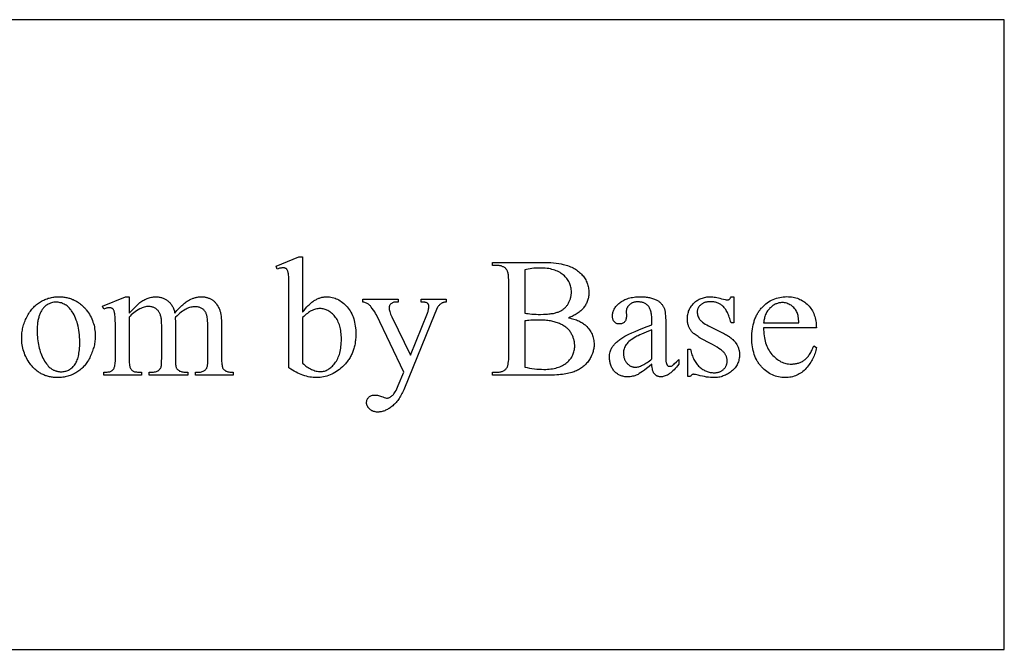
# Model space of a CAD drawing. Extents: x 2 to 220, y 0 to 66.
# Drawn here: x 144 to 157, y 5 to 13 of the extents above; entities that cross this region are included whole.
import ezdxf

# ---------------------------------------------------------------- set-up
doc = ezdxf.new("R2010")
doc.units = 0
doc.layers.add('LAYER_1', color=7, linetype='CONTINUOUS')

msp = doc.modelspace()

# ---------------------------------------------------------------- linework, layer by layer
at = {"layer": 'LAYER_1'}
for points in [[(133.111, 4.617), (156.986, 4.617), (156.986, 12.617), (133.111, 12.617)], [(148.074, 8.901), (148.092, 8.924), (148.11, 8.947), (148.128, 8.967), (148.146, 8.986), (148.155, 8.995), (148.165, 9.004), (148.174, 9.012), (148.183, 9.02), (148.192, 9.027), (148.202, 9.035), (148.211, 9.041), (148.221, 9.048), (148.23, 9.053), (148.24, 9.059), (148.249, 9.064), (148.259, 9.069), (148.269, 9.073), (148.278, 9.077), (148.288, 9.081), (148.298, 9.084), (148.308, 9.087), (148.318, 9.09), (148.328, 9.092), (148.338, 9.093), (148.348, 9.095), (148.358, 9.096), (148.368, 9.096), (148.378, 9.096), (148.397, 9.096), (148.415, 9.094), (148.433, 9.092), (148.45, 9.088), (148.468, 9.084), (148.485, 9.079), (148.501, 9.072), (148.518, 9.065), (148.534, 9.056), (148.55, 9.047), (148.565, 9.036), (148.58, 9.025), (148.595, 9.012), (148.61, 8.999), (148.624, 8.984), (148.638, 8.969), (148.652, 8.953), (148.664, 8.936), (148.676, 8.918), (148.687, 8.899), (148.697, 8.88), (148.706, 8.86), (148.714, 8.84), (148.722, 8.818), (148.728, 8.796), (148.734, 8.773), (148.738, 8.749), (148.742, 8.725), (148.745, 8.7), (148.748, 8.674), (148.749, 8.648), (148.749, 8.62), (148.749, 8.604), (148.749, 8.589), (148.748, 8.573), (148.747, 8.558), (148.745, 8.542), (148.743, 8.527), (148.741, 8.512), (148.739, 8.498), (148.736, 8.483), (148.733, 8.469), (148.729, 8.455), (148.725, 8.441), (148.721, 8.427), (148.717, 8.414), (148.712, 8.401), (148.706, 8.387), (148.701, 8.375), (148.695, 8.362), (148.689, 8.349), (148.682, 8.337), (148.676, 8.325), (148.668, 8.313), (148.661, 8.301), (148.653, 8.29), (148.645, 8.279), (148.636, 8.267), (148.627, 8.256), (148.618, 8.246), (148.609, 8.235), (148.599, 8.225), (148.588, 8.215), (148.578, 8.205), (148.559, 8.188), (148.541, 8.173), (148.522, 8.159), (148.502, 8.146), (148.483, 8.133), (148.463, 8.122), (148.443, 8.112), (148.422, 8.103), (148.402, 8.095), (148.381, 8.088), (148.36, 8.083), (148.338, 8.078), (148.317, 8.074), (148.295, 8.071), (148.273, 8.07), (148.25, 8.069), (148.229, 8.07), (148.208, 8.071), (148.186, 8.074), (148.165, 8.077), (148.143, 8.081), (148.122, 8.087), (148.1, 8.093), (148.078, 8.1), (148.056, 8.108), (148.034, 8.117), (148.012, 8.127), (147.99, 8.138), (147.968, 8.15), (147.945, 8.163), (147.923, 8.177), (147.9, 8.192), (147.9, 9.196), (147.899, 9.27), (147.899, 9.302), (147.898, 9.329), (147.897, 9.353), (147.895, 9.372), (147.894, 9.387), (147.892, 9.399), (147.89, 9.408), (147.887, 9.416), (147.885, 9.424), (147.882, 9.431), (147.879, 9.437), (147.875, 9.442), (147.871, 9.447), (147.867, 9.451), (147.863, 9.454), (147.858, 9.457), (147.853, 9.459), (147.848, 9.461), (147.843, 9.463), (147.837, 9.464), (147.831, 9.464), (147.825, 9.465), (147.817, 9.464), (147.809, 9.463), (147.801, 9.462), (147.792, 9.46), (147.782, 9.458), (147.772, 9.455), (147.762, 9.452), (147.751, 9.448), (147.736, 9.485), (148.027, 9.603), (148.074, 9.603)], [(151.45, 8.831), (151.468, 8.827), (151.486, 8.822), (151.503, 8.818), (151.52, 8.813), (151.536, 8.807), (151.551, 8.802), (151.566, 8.796), (151.58, 8.79), (151.594, 8.783), (151.607, 8.776), (151.619, 8.769), (151.631, 8.762), (151.643, 8.754), (151.653, 8.746), (151.663, 8.738), (151.673, 8.729), (151.685, 8.717), (151.697, 8.704), (151.708, 8.691), (151.718, 8.678), (151.727, 8.664), (151.735, 8.65), (151.743, 8.636), (151.75, 8.621), (151.756, 8.606), (151.761, 8.591), (151.766, 8.575), (151.769, 8.559), (151.772, 8.543), (151.774, 8.526), (151.775, 8.509), (151.776, 8.491), (151.775, 8.478), (151.775, 8.465), (151.773, 8.452), (151.771, 8.439), (151.769, 8.426), (151.766, 8.413), (151.763, 8.4), (151.759, 8.387), (151.754, 8.374), (151.749, 8.361), (151.744, 8.349), (151.737, 8.336), (151.731, 8.324), (151.724, 8.311), (151.716, 8.299), (151.708, 8.287), (151.699, 8.275), (151.69, 8.263), (151.681, 8.252), (151.671, 8.241), (151.661, 8.231), (151.65, 8.221), (151.639, 8.211), (151.628, 8.202), (151.616, 8.193), (151.604, 8.185), (151.591, 8.177), (151.578, 8.17), (151.565, 8.163), (151.551, 8.156), (151.537, 8.15), (151.522, 8.144), (151.507, 8.138), (151.491, 8.133), (151.474, 8.129), (151.455, 8.124), (151.436, 8.12), (151.416, 8.117), (151.395, 8.113), (151.373, 8.11), (151.35, 8.108), (151.326, 8.105), (151.301, 8.103), (151.275, 8.102), (151.249, 8.101), (151.221, 8.1), (151.192, 8.099), (151.162, 8.099), (150.485, 8.099), (150.485, 8.138), (150.539, 8.138), (150.55, 8.138), (150.561, 8.139), (150.571, 8.14), (150.581, 8.142), (150.59, 8.144), (150.599, 8.146), (150.608, 8.149), (150.616, 8.152), (150.624, 8.156), (150.632, 8.16), (150.639, 8.165), (150.645, 8.17), (150.652, 8.176), (150.658, 8.182), (150.663, 8.188), (150.668, 8.195), (150.671, 8.2), (150.674, 8.206), (150.676, 8.212), (150.679, 8.219), (150.681, 8.227), (150.683, 8.235), (150.685, 8.244), (150.686, 8.253), (150.689, 8.274), (150.691, 8.298), (150.692, 8.324), (150.692, 8.353), (150.692, 9.279), (150.692, 9.311), (150.69, 9.34), (150.689, 9.353), (150.688, 9.366), (150.687, 9.377), (150.685, 9.388), (150.683, 9.398), (150.68, 9.408), (150.678, 9.416), (150.675, 9.424), (150.672, 9.431), (150.669, 9.437), (150.665, 9.443), (150.662, 9.448), (150.656, 9.453), (150.651, 9.459), (150.645, 9.463), (150.639, 9.468), (150.632, 9.472), (150.625, 9.476), (150.618, 9.479), (150.61, 9.483), (150.603, 9.485), (150.594, 9.488), (150.586, 9.49), (150.577, 9.491), (150.568, 9.493), (150.559, 9.493), (150.549, 9.494), (150.539, 9.494), (150.485, 9.494), (150.485, 9.533), (151.105, 9.533), (151.147, 9.533), (151.187, 9.532), (151.225, 9.53), (151.261, 9.527), (151.295, 9.523), (151.326, 9.519), (151.356, 9.514), (151.37, 9.511), (151.383, 9.508), (151.403, 9.503), (151.422, 9.497), (151.44, 9.492), (151.458, 9.485), (151.475, 9.478), (151.492, 9.471), (151.508, 9.463), (151.523, 9.455), (151.538, 9.447), (151.552, 9.437), (151.566, 9.428), (151.579, 9.418), (151.591, 9.407), (151.603, 9.396), (151.615, 9.385), (151.625, 9.373), (151.635, 9.361), (151.645, 9.348), (151.654, 9.336), (151.662, 9.323), (151.669, 9.31), (151.676, 9.296), (151.682, 9.283), (151.688, 9.269), (151.693, 9.255), (151.697, 9.241), (151.701, 9.226), (151.704, 9.212), (151.706, 9.197), (151.708, 9.181), (151.709, 9.166), (151.709, 9.15), (151.709, 9.137), (151.708, 9.124), (151.707, 9.111), (151.705, 9.098), (151.703, 9.085), (151.7, 9.073), (151.696, 9.06), (151.693, 9.048), (151.688, 9.036), (151.683, 9.024), (151.678, 9.013), (151.672, 9.001), (151.666, 8.99), (151.659, 8.979), (151.651, 8.968), (151.643, 8.957), (151.635, 8.947), (151.626, 8.937), (151.617, 8.927), (151.607, 8.918), (151.596, 8.908), (151.585, 8.9), (151.574, 8.891), (151.562, 8.883), (151.55, 8.875), (151.537, 8.868), (151.524, 8.861), (151.51, 8.854), (151.496, 8.848), (151.481, 8.842), (151.466, 8.836)], [(150.896, 8.888), (150.916, 8.885), (150.937, 8.882), (150.96, 8.879), (150.985, 8.877), (151.011, 8.875), (151.038, 8.874), (151.066, 8.873), (151.095, 8.873), (151.133, 8.874), (151.168, 8.875), (151.184, 8.877), (151.2, 8.878), (151.216, 8.88), (151.231, 8.882), (151.245, 8.884), (151.259, 8.886), (151.272, 8.889), (151.284, 8.892), (151.296, 8.895), (151.307, 8.899), (151.318, 8.903), (151.328, 8.907), (151.337, 8.911), (151.346, 8.915), (151.355, 8.92), (151.364, 8.925), (151.373, 8.931), (151.381, 8.937), (151.389, 8.943), (151.396, 8.949), (151.404, 8.955), (151.411, 8.962), (151.417, 8.969), (151.424, 8.976), (151.43, 8.984), (151.436, 8.992), (151.441, 9), (151.447, 9.009), (151.452, 9.017), (151.456, 9.026), (151.461, 9.035), (151.465, 9.044), (151.468, 9.053), (151.472, 9.062), (151.475, 9.071), (151.478, 9.081), (151.48, 9.09), (151.482, 9.1), (151.484, 9.109), (151.485, 9.119), (151.486, 9.129), (151.487, 9.139), (151.488, 9.149), (151.488, 9.159), (151.487, 9.174), (151.486, 9.19), (151.484, 9.205), (151.481, 9.219), (151.478, 9.234), (151.473, 9.248), (151.468, 9.262), (151.462, 9.275), (151.455, 9.289), (151.448, 9.302), (151.439, 9.314), (151.43, 9.327), (151.42, 9.339), (151.409, 9.351), (151.398, 9.362), (151.385, 9.374), (151.372, 9.384), (151.358, 9.394), (151.343, 9.404), (151.328, 9.412), (151.312, 9.42), (151.295, 9.428), (151.277, 9.434), (151.259, 9.44), (151.24, 9.445), (151.22, 9.45), (151.2, 9.454), (151.178, 9.457), (151.156, 9.459), (151.134, 9.461), (151.11, 9.462), (151.086, 9.462), (151.06, 9.462), (151.034, 9.461), (151.01, 9.459), (150.985, 9.457), (150.962, 9.453), (150.939, 9.449), (150.917, 9.445), (150.896, 9.439)], [(144.973, 9.096), (144.987, 9.096), (145, 9.096), (145.014, 9.095), (145.027, 9.094), (145.04, 9.092), (145.053, 9.091), (145.065, 9.088), (145.078, 9.086), (145.09, 9.083), (145.102, 9.08), (145.114, 9.077), (145.126, 9.073), (145.138, 9.069), (145.149, 9.064), (145.16, 9.06), (145.171, 9.055), (145.182, 9.049), (145.193, 9.044), (145.204, 9.038), (145.214, 9.031), (145.225, 9.024), (145.235, 9.017), (145.245, 9.01), (145.254, 9.002), (145.264, 8.994), (145.273, 8.986), (145.283, 8.977), (145.292, 8.968), (145.301, 8.959), (145.309, 8.95), (145.318, 8.94), (145.326, 8.929), (145.34, 8.911), (145.353, 8.893), (145.365, 8.874), (145.376, 8.855), (145.386, 8.836), (145.395, 8.816), (145.404, 8.796), (145.411, 8.776), (145.418, 8.755), (145.424, 8.734), (145.429, 8.713), (145.432, 8.691), (145.436, 8.669), (145.438, 8.647), (145.439, 8.624), (145.44, 8.601), (145.439, 8.585), (145.439, 8.569), (145.437, 8.553), (145.436, 8.536), (145.433, 8.52), (145.431, 8.503), (145.428, 8.487), (145.424, 8.471), (145.42, 8.454), (145.415, 8.438), (145.41, 8.421), (145.404, 8.404), (145.398, 8.388), (145.392, 8.371), (145.385, 8.355), (145.377, 8.338), (145.369, 8.322), (145.361, 8.306), (145.352, 8.29), (145.343, 8.276), (145.334, 8.261), (145.324, 8.247), (145.314, 8.234), (145.303, 8.221), (145.292, 8.209), (145.281, 8.197), (145.269, 8.186), (145.257, 8.175), (145.245, 8.165), (145.232, 8.155), (145.219, 8.146), (145.205, 8.137), (145.191, 8.129), (145.178, 8.121), (145.163, 8.114), (145.149, 8.107), (145.134, 8.101), (145.12, 8.096), (145.105, 8.091), (145.09, 8.086), (145.074, 8.082), (145.059, 8.079), (145.043, 8.076), (145.027, 8.074), (145.011, 8.072), (144.995, 8.07), (144.978, 8.07), (144.961, 8.069), (144.948, 8.07), (144.934, 8.07), (144.921, 8.071), (144.908, 8.072), (144.895, 8.074), (144.883, 8.076), (144.87, 8.078), (144.858, 8.08), (144.845, 8.083), (144.833, 8.086), (144.822, 8.09), (144.81, 8.094), (144.798, 8.098), (144.787, 8.103), (144.776, 8.108), (144.765, 8.113), (144.754, 8.119), (144.744, 8.125), (144.733, 8.131), (144.723, 8.138), (144.713, 8.145), (144.703, 8.152), (144.693, 8.16), (144.684, 8.168), (144.674, 8.176), (144.665, 8.185), (144.656, 8.194), (144.647, 8.203), (144.638, 8.213), (144.63, 8.223), (144.622, 8.233), (144.613, 8.244), (144.6, 8.262), (144.588, 8.281), (144.576, 8.3), (144.566, 8.32), (144.556, 8.339), (144.547, 8.359), (144.539, 8.379), (144.532, 8.4), (144.525, 8.421), (144.52, 8.442), (144.515, 8.463), (144.511, 8.485), (144.508, 8.507), (144.506, 8.529), (144.505, 8.551), (144.505, 8.574), (144.505, 8.591), (144.506, 8.607), (144.507, 8.624), (144.509, 8.64), (144.511, 8.657), (144.514, 8.674), (144.517, 8.69), (144.521, 8.707), (144.525, 8.723), (144.53, 8.74), (144.536, 8.756), (144.542, 8.773), (144.548, 8.789), (144.555, 8.806), (144.563, 8.822), (144.571, 8.839), (144.579, 8.855), (144.588, 8.871), (144.597, 8.886), (144.606, 8.9), (144.616, 8.914), (144.626, 8.928), (144.636, 8.941), (144.647, 8.953), (144.658, 8.965), (144.67, 8.977), (144.681, 8.987), (144.693, 8.998), (144.706, 9.008), (144.718, 9.017), (144.731, 9.025), (144.745, 9.034), (144.758, 9.041), (144.772, 9.048), (144.786, 9.055), (144.799, 9.061), (144.813, 9.067), (144.827, 9.072), (144.841, 9.077), (144.856, 9.081), (144.87, 9.084), (144.884, 9.088), (144.899, 9.09), (144.914, 9.093), (144.928, 9.094), (144.943, 9.095), (144.958, 9.096)], [(144.94, 9.028), (144.926, 9.027), (144.912, 9.026), (144.898, 9.023), (144.884, 9.019), (144.87, 9.015), (144.856, 9.009), (144.842, 9.002), (144.828, 8.994), (144.821, 8.99), (144.814, 8.985), (144.807, 8.98), (144.801, 8.975), (144.794, 8.969), (144.788, 8.962), (144.782, 8.956), (144.776, 8.949), (144.771, 8.941), (144.765, 8.933), (144.76, 8.925), (144.755, 8.916), (144.75, 8.907), (144.745, 8.898), (144.741, 8.888), (144.736, 8.877), (144.732, 8.867), (144.728, 8.856), (144.724, 8.844), (144.721, 8.833), (144.718, 8.821), (144.715, 8.808), (144.712, 8.795), (144.71, 8.782), (144.708, 8.768), (144.706, 8.754), (144.705, 8.74), (144.703, 8.725), (144.702, 8.695), (144.701, 8.663), (144.702, 8.637), (144.703, 8.611), (144.704, 8.585), (144.707, 8.561), (144.709, 8.536), (144.713, 8.512), (144.717, 8.489), (144.722, 8.466), (144.728, 8.443), (144.734, 8.421), (144.741, 8.399), (144.749, 8.378), (144.757, 8.357), (144.766, 8.337), (144.775, 8.317), (144.785, 8.298), (144.796, 8.279), (144.807, 8.262), (144.819, 8.246), (144.831, 8.231), (144.843, 8.217), (144.856, 8.204), (144.869, 8.193), (144.876, 8.188), (144.883, 8.183), (144.89, 8.178), (144.897, 8.174), (144.904, 8.17), (144.911, 8.166), (144.919, 8.163), (144.926, 8.159), (144.934, 8.157), (144.942, 8.154), (144.949, 8.152), (144.957, 8.15), (144.965, 8.148), (144.973, 8.147), (144.982, 8.146), (144.99, 8.145), (144.998, 8.145), (145.007, 8.144), (145.02, 8.145), (145.032, 8.146), (145.044, 8.147), (145.056, 8.15), (145.068, 8.153), (145.079, 8.156), (145.09, 8.161), (145.101, 8.166), (145.111, 8.171), (145.121, 8.178), (145.131, 8.184), (145.141, 8.192), (145.15, 8.2), (145.159, 8.209), (145.168, 8.219), (145.176, 8.229), (145.184, 8.24), (145.192, 8.252), (145.199, 8.265), (145.205, 8.279), (145.211, 8.294), (145.217, 8.31), (145.222, 8.326), (145.226, 8.344), (145.23, 8.363), (145.233, 8.382), (145.236, 8.403), (145.239, 8.424), (145.24, 8.447), (145.242, 8.47), (145.243, 8.495), (145.243, 8.52), (145.242, 8.552), (145.241, 8.583), (145.239, 8.613), (145.236, 8.642), (145.232, 8.671), (145.227, 8.698), (145.222, 8.725), (145.215, 8.751), (145.208, 8.776), (145.199, 8.8), (145.19, 8.823), (145.18, 8.845), (145.17, 8.867), (145.158, 8.887), (145.145, 8.907), (145.139, 8.917), (145.132, 8.926), (145.122, 8.938), (145.112, 8.95), (145.102, 8.961), (145.092, 8.971), (145.081, 8.98), (145.07, 8.988), (145.058, 8.996), (145.046, 9.002), (145.034, 9.008), (145.022, 9.013), (145.009, 9.018), (144.996, 9.021), (144.982, 9.024), (144.969, 9.026), (144.955, 9.027)], [(145.87, 8.89), (145.918, 8.937), (145.954, 8.973), (145.98, 8.998), (145.995, 9.012), (146.007, 9.022), (146.019, 9.031), (146.032, 9.039), (146.044, 9.048), (146.057, 9.055), (146.07, 9.062), (146.084, 9.068), (146.097, 9.074), (146.111, 9.079), (146.125, 9.084), (146.139, 9.088), (146.152, 9.091), (146.166, 9.093), (146.179, 9.095), (146.193, 9.096), (146.206, 9.096), (146.218, 9.096), (146.229, 9.096), (146.24, 9.095), (146.25, 9.093), (146.261, 9.091), (146.271, 9.089), (146.281, 9.086), (146.291, 9.083), (146.301, 9.08), (146.31, 9.076), (146.32, 9.071), (146.329, 9.067), (146.338, 9.062), (146.346, 9.056), (146.355, 9.05), (146.363, 9.044), (146.371, 9.037), (146.379, 9.03), (146.386, 9.022), (146.393, 9.014), (146.4, 9.006), (146.406, 8.997), (146.412, 8.988), (146.418, 8.979), (146.423, 8.969), (146.428, 8.959), (146.433, 8.948), (146.437, 8.937), (146.441, 8.926), (146.445, 8.915), (146.448, 8.903), (146.451, 8.89), (146.477, 8.921), (146.503, 8.948), (146.528, 8.973), (146.54, 8.985), (146.551, 8.995), (146.563, 9.005), (146.574, 9.015), (146.585, 9.023), (146.595, 9.032), (146.605, 9.039), (146.616, 9.046), (146.625, 9.051), (146.635, 9.057), (146.654, 9.066), (146.673, 9.074), (146.682, 9.078), (146.692, 9.081), (146.701, 9.084), (146.711, 9.087), (146.721, 9.089), (146.73, 9.091), (146.74, 9.093), (146.75, 9.094), (146.76, 9.095), (146.77, 9.096), (146.779, 9.096), (146.789, 9.096), (146.799, 9.096), (146.808, 9.096), (146.818, 9.095), (146.827, 9.094), (146.836, 9.093), (146.845, 9.091), (146.853, 9.089), (146.862, 9.087), (146.871, 9.084), (146.879, 9.081), (146.887, 9.078), (146.895, 9.074), (146.903, 9.07), (146.911, 9.066), (146.919, 9.062), (146.926, 9.057), (146.934, 9.052), (146.941, 9.046), (146.948, 9.04), (146.955, 9.034), (146.961, 9.027), (146.968, 9.02), (146.974, 9.012), (146.98, 9.005), (146.986, 8.996), (146.991, 8.988), (146.997, 8.979), (147.002, 8.969), (147.007, 8.959), (147.012, 8.949), (147.016, 8.938), (147.021, 8.927), (147.024, 8.919), (147.026, 8.911), (147.029, 8.902), (147.031, 8.892), (147.035, 8.871), (147.038, 8.848), (147.041, 8.823), (147.043, 8.796), (147.044, 8.766), (147.044, 8.735), (147.044, 8.318), (147.044, 8.296), (147.045, 8.276), (147.046, 8.258), (147.048, 8.241), (147.05, 8.227), (147.052, 8.214), (147.055, 8.202), (147.058, 8.193), (147.061, 8.187), (147.064, 8.182), (147.068, 8.177), (147.073, 8.172), (147.078, 8.167), (147.084, 8.162), (147.09, 8.158), (147.097, 8.153), (147.105, 8.15), (147.114, 8.146), (147.124, 8.143), (147.135, 8.141), (147.147, 8.139), (147.16, 8.138), (147.175, 8.137), (147.19, 8.137), (147.19, 8.099), (146.712, 8.099), (146.712, 8.137), (146.732, 8.137), (146.747, 8.137), (146.762, 8.139), (146.775, 8.14), (146.788, 8.143), (146.799, 8.147), (146.81, 8.151), (146.82, 8.156), (146.829, 8.161), (146.835, 8.166), (146.841, 8.171), (146.846, 8.177), (146.85, 8.183), (146.855, 8.19), (146.858, 8.198), (146.862, 8.206), (146.864, 8.215), (146.865, 8.221), (146.866, 8.228), (146.868, 8.25), (146.868, 8.28), (146.869, 8.318), (146.869, 8.735), (146.868, 8.763), (146.867, 8.79), (146.865, 8.814), (146.861, 8.836), (146.86, 8.846), (146.857, 8.856), (146.855, 8.865), (146.853, 8.873), (146.85, 8.881), (146.847, 8.889), (146.844, 8.895), (146.84, 8.902), (146.835, 8.91), (146.829, 8.918), (146.823, 8.925), (146.816, 8.931), (146.809, 8.938), (146.802, 8.943), (146.794, 8.948), (146.786, 8.953), (146.778, 8.957), (146.769, 8.96), (146.76, 8.963), (146.75, 8.965), (146.74, 8.967), (146.73, 8.968), (146.719, 8.969), (146.708, 8.97), (146.694, 8.969), (146.68, 8.968), (146.666, 8.966), (146.652, 8.963), (146.638, 8.959), (146.623, 8.954), (146.609, 8.948), (146.595, 8.941), (146.581, 8.934), (146.565, 8.924), (146.549, 8.914), (146.533, 8.901), (146.515, 8.888), (146.497, 8.872), (146.478, 8.856), (146.458, 8.837), (146.456, 8.826), (146.458, 8.78), (146.458, 8.318), (146.458, 8.294), (146.459, 8.273), (146.46, 8.254), (146.461, 8.237), (146.463, 8.223), (146.464, 8.211), (146.467, 8.201), (146.469, 8.194), (146.472, 8.188), (146.476, 8.183), (146.48, 8.177), (146.485, 8.172), (146.491, 8.167), (146.497, 8.162), (146.504, 8.158), (146.511, 8.153), (146.519, 8.15), (146.529, 8.146), (146.54, 8.143), (146.553, 8.141), (146.566, 8.139), (146.581, 8.138), (146.598, 8.137), (146.616, 8.137), (146.616, 8.099), (146.126, 8.099), (146.126, 8.137), (146.145, 8.137), (146.163, 8.138), (146.179, 8.14), (146.194, 8.142), (146.207, 8.145), (146.218, 8.148), (146.228, 8.152), (146.233, 8.154), (146.237, 8.156), (146.244, 8.161), (146.251, 8.167), (146.257, 8.173), (146.262, 8.18), (146.267, 8.187), (146.271, 8.195), (146.275, 8.204), (146.278, 8.213), (146.28, 8.219), (146.281, 8.227), (146.282, 8.236), (146.282, 8.248), (146.283, 8.279), (146.284, 8.318), (146.284, 8.735), (146.283, 8.763), (146.282, 8.777), (146.281, 8.79), (146.28, 8.802), (146.279, 8.814), (146.277, 8.826), (146.275, 8.837), (146.273, 8.847), (146.27, 8.857), (146.267, 8.866), (146.264, 8.875), (146.261, 8.883), (146.257, 8.891), (146.253, 8.898), (146.249, 8.905), (146.243, 8.913), (146.237, 8.921), (146.23, 8.928), (146.223, 8.935), (146.216, 8.941), (146.209, 8.946), (146.201, 8.951), (146.193, 8.956), (146.185, 8.96), (146.176, 8.963), (146.167, 8.966), (146.158, 8.968), (146.149, 8.97), (146.139, 8.972), (146.129, 8.972), (146.119, 8.973), (146.104, 8.972), (146.09, 8.971), (146.076, 8.968), (146.062, 8.965), (146.048, 8.961), (146.034, 8.955), (146.02, 8.949), (146.005, 8.942), (145.984, 8.93), (145.964, 8.918), (145.945, 8.905), (145.928, 8.893), (145.911, 8.879), (145.896, 8.866), (145.883, 8.852), (145.87, 8.837), (145.87, 8.318), (145.87, 8.295), (145.871, 8.275), (145.872, 8.256), (145.873, 8.239), (145.875, 8.225), (145.878, 8.213), (145.88, 8.202), (145.883, 8.194), (145.887, 8.187), (145.891, 8.181), (145.895, 8.175), (145.9, 8.169), (145.905, 8.164), (145.91, 8.159), (145.916, 8.155), (145.922, 8.151), (145.93, 8.148), (145.939, 8.145), (145.949, 8.143), (145.962, 8.141), (145.976, 8.139), (145.991, 8.138), (146.009, 8.137), (146.028, 8.137), (146.028, 8.099), (145.549, 8.099), (145.549, 8.137), (145.565, 8.137), (145.579, 8.138), (145.593, 8.139), (145.605, 8.141), (145.616, 8.143), (145.626, 8.145), (145.634, 8.148), (145.642, 8.151), (145.648, 8.155), (145.654, 8.16), (145.66, 8.164), (145.665, 8.17), (145.67, 8.176), (145.674, 8.182), (145.678, 8.189), (145.682, 8.197), (145.685, 8.206), (145.688, 8.216), (145.69, 8.228), (145.692, 8.243), (145.694, 8.259), (145.695, 8.277), (145.695, 8.296), (145.696, 8.318), (145.696, 8.688), (145.695, 8.726), (145.695, 8.761), (145.694, 8.792), (145.693, 8.82), (145.692, 8.844), (145.69, 8.864), (145.688, 8.881), (145.686, 8.894), (145.684, 8.903), (145.682, 8.911), (145.679, 8.918), (145.677, 8.924), (145.673, 8.93), (145.67, 8.935), (145.667, 8.939), (145.663, 8.943), (145.659, 8.946), (145.654, 8.948), (145.649, 8.951), (145.644, 8.952), (145.638, 8.954), (145.632, 8.955), (145.626, 8.956), (145.619, 8.956), (145.612, 8.956), (145.604, 8.955), (145.596, 8.954), (145.587, 8.952), (145.578, 8.95), (145.568, 8.947), (145.559, 8.944), (145.549, 8.94), (145.533, 8.978), (145.825, 9.096), (145.87, 9.096)], [(148.837, 9.068), (149.289, 9.068), (149.289, 9.029), (149.267, 9.029), (149.255, 9.028), (149.244, 9.027), (149.234, 9.026), (149.225, 9.024), (149.216, 9.021), (149.209, 9.017), (149.201, 9.013), (149.195, 9.008), (149.19, 9.003), (149.185, 8.997), (149.181, 8.991), (149.177, 8.985), (149.175, 8.978), (149.173, 8.972), (149.172, 8.964), (149.171, 8.957), (149.172, 8.946), (149.174, 8.934), (149.176, 8.921), (149.18, 8.908), (149.185, 8.893), (149.191, 8.877), (149.198, 8.86), (149.206, 8.843), (149.442, 8.354), (149.659, 8.889), (149.663, 8.9), (149.667, 8.911), (149.67, 8.922), (149.672, 8.932), (149.674, 8.943), (149.676, 8.954), (149.677, 8.964), (149.677, 8.975), (149.676, 8.984), (149.675, 8.991), (149.674, 8.995), (149.673, 8.998), (149.671, 9.001), (149.67, 9.003), (149.667, 9.006), (149.665, 9.009), (149.662, 9.011), (149.659, 9.014), (149.652, 9.018), (149.643, 9.022), (149.638, 9.023), (149.632, 9.025), (149.626, 9.026), (149.618, 9.027), (149.601, 9.028), (149.58, 9.029), (149.58, 9.068), (149.895, 9.068), (149.895, 9.029), (149.885, 9.028), (149.876, 9.026), (149.868, 9.024), (149.86, 9.022), (149.853, 9.02), (149.846, 9.018), (149.84, 9.015), (149.835, 9.012), (149.829, 9.008), (149.824, 9.004), (149.818, 8.999), (149.812, 8.994), (149.806, 8.987), (149.8, 8.98), (149.794, 8.973), (149.788, 8.964), (149.785, 8.96), (149.782, 8.954), (149.774, 8.936), (149.764, 8.913), (149.752, 8.883), (149.358, 7.916), (149.35, 7.899), (149.343, 7.882), (149.335, 7.866), (149.327, 7.85), (149.318, 7.835), (149.31, 7.82), (149.301, 7.806), (149.292, 7.793), (149.282, 7.779), (149.272, 7.767), (149.262, 7.755), (149.252, 7.744), (149.241, 7.733), (149.23, 7.722), (149.219, 7.713), (149.208, 7.703), (149.196, 7.695), (149.185, 7.687), (149.173, 7.679), (149.162, 7.672), (149.151, 7.665), (149.139, 7.66), (149.128, 7.654), (149.117, 7.649), (149.106, 7.645), (149.095, 7.642), (149.084, 7.638), (149.073, 7.636), (149.062, 7.634), (149.051, 7.633), (149.04, 7.632), (149.03, 7.631), (149.014, 7.632), (149, 7.634), (148.993, 7.635), (148.986, 7.637), (148.979, 7.638), (148.973, 7.64), (148.966, 7.643), (148.96, 7.646), (148.954, 7.648), (148.948, 7.652), (148.943, 7.655), (148.937, 7.659), (148.932, 7.663), (148.927, 7.667), (148.918, 7.677), (148.909, 7.686), (148.906, 7.691), (148.903, 7.696), (148.9, 7.701), (148.897, 7.706), (148.895, 7.711), (148.892, 7.717), (148.891, 7.722), (148.889, 7.727), (148.888, 7.733), (148.887, 7.738), (148.887, 7.744), (148.887, 7.75), (148.887, 7.761), (148.889, 7.771), (148.891, 7.781), (148.894, 7.79), (148.898, 7.799), (148.903, 7.807), (148.909, 7.814), (148.916, 7.821), (148.924, 7.828), (148.932, 7.833), (148.941, 7.838), (148.95, 7.842), (148.961, 7.845), (148.972, 7.847), (148.983, 7.848), (148.996, 7.848), (149.005, 7.848), (149.015, 7.847), (149.026, 7.845), (149.037, 7.842), (149.049, 7.839), (149.062, 7.835), (149.076, 7.83), (149.091, 7.825), (149.11, 7.818), (149.125, 7.813), (149.137, 7.81), (149.141, 7.809), (149.144, 7.809), (149.152, 7.81), (149.16, 7.811), (149.168, 7.814), (149.177, 7.817), (149.186, 7.822), (149.195, 7.828), (149.204, 7.834), (149.213, 7.842), (149.218, 7.846), (149.223, 7.851), (149.227, 7.856), (149.232, 7.862), (149.241, 7.875), (149.251, 7.89), (149.26, 7.907), (149.27, 7.926), (149.279, 7.946), (149.289, 7.969), (149.358, 8.137), (149.01, 8.868), (149, 8.885), (148.989, 8.905), (148.975, 8.926), (148.959, 8.949), (148.946, 8.966), (148.935, 8.98), (148.929, 8.986), (148.924, 8.991), (148.92, 8.996), (148.915, 8.999), (148.909, 9.003), (148.901, 9.007), (148.893, 9.011), (148.884, 9.015), (148.873, 9.019), (148.862, 9.022), (148.85, 9.026), (148.837, 9.029)], [(152.511, 8.239), (152.475, 8.211), (152.443, 8.187), (152.414, 8.166), (152.389, 8.148), (152.368, 8.133), (152.349, 8.12), (152.335, 8.111), (152.323, 8.105), (152.309, 8.099), (152.294, 8.094), (152.28, 8.089), (152.265, 8.086), (152.249, 8.083), (152.234, 8.081), (152.218, 8.079), (152.202, 8.079), (152.189, 8.079), (152.177, 8.08), (152.165, 8.081), (152.154, 8.083), (152.142, 8.086), (152.131, 8.089), (152.121, 8.092), (152.11, 8.096), (152.1, 8.101), (152.09, 8.106), (152.08, 8.111), (152.071, 8.118), (152.062, 8.124), (152.053, 8.132), (152.045, 8.139), (152.036, 8.148), (152.028, 8.156), (152.021, 8.166), (152.014, 8.175), (152.008, 8.185), (152.002, 8.195), (151.997, 8.205), (151.992, 8.216), (151.988, 8.227), (151.984, 8.239), (151.98, 8.251), (151.978, 8.263), (151.975, 8.275), (151.974, 8.288), (151.972, 8.301), (151.971, 8.315), (151.971, 8.329), (151.972, 8.346), (151.973, 8.363), (151.976, 8.379), (151.979, 8.395), (151.984, 8.41), (151.989, 8.424), (151.996, 8.438), (152.003, 8.451), (152.009, 8.46), (152.015, 8.469), (152.021, 8.478), (152.029, 8.487), (152.036, 8.495), (152.045, 8.504), (152.053, 8.513), (152.062, 8.521), (152.072, 8.529), (152.082, 8.538), (152.093, 8.546), (152.104, 8.554), (152.116, 8.563), (152.128, 8.571), (152.141, 8.579), (152.154, 8.587), (152.168, 8.595), (152.183, 8.603), (152.199, 8.611), (152.216, 8.62), (152.254, 8.638), (152.297, 8.657), (152.343, 8.677), (152.395, 8.697), (152.451, 8.719), (152.511, 8.741), (152.511, 8.779), (152.511, 8.797), (152.51, 8.814), (152.509, 8.83), (152.508, 8.846), (152.506, 8.861), (152.504, 8.875), (152.502, 8.889), (152.499, 8.901), (152.496, 8.913), (152.493, 8.925), (152.489, 8.935), (152.485, 8.945), (152.48, 8.955), (152.475, 8.963), (152.47, 8.971), (152.465, 8.978), (152.459, 8.985), (152.453, 8.991), (152.446, 8.996), (152.439, 9.002), (152.432, 9.006), (152.424, 9.011), (152.416, 9.015), (152.408, 9.018), (152.4, 9.022), (152.391, 9.024), (152.382, 9.027), (152.372, 9.029), (152.362, 9.03), (152.352, 9.031), (152.342, 9.032), (152.331, 9.032), (152.315, 9.031), (152.307, 9.031), (152.299, 9.03), (152.292, 9.028), (152.285, 9.027), (152.278, 9.025), (152.271, 9.023), (152.265, 9.021), (152.258, 9.018), (152.252, 9.015), (152.246, 9.012), (152.241, 9.008), (152.235, 9.004), (152.23, 9), (152.225, 8.996), (152.216, 8.987), (152.208, 8.977), (152.204, 8.972), (152.201, 8.968), (152.198, 8.962), (152.195, 8.957), (152.193, 8.952), (152.191, 8.947), (152.189, 8.942), (152.187, 8.936), (152.186, 8.931), (152.186, 8.925), (152.185, 8.919), (152.185, 8.913), (152.187, 8.852), (152.187, 8.84), (152.185, 8.829), (152.184, 8.819), (152.181, 8.809), (152.177, 8.8), (152.173, 8.792), (152.168, 8.784), (152.162, 8.777), (152.156, 8.771), (152.149, 8.765), (152.141, 8.761), (152.133, 8.757), (152.125, 8.754), (152.116, 8.752), (152.107, 8.751), (152.097, 8.751), (152.088, 8.751), (152.078, 8.752), (152.07, 8.754), (152.062, 8.757), (152.054, 8.761), (152.046, 8.766), (152.04, 8.772), (152.033, 8.778), (152.027, 8.785), (152.022, 8.793), (152.018, 8.802), (152.014, 8.811), (152.012, 8.82), (152.01, 8.831), (152.009, 8.842), (152.008, 8.853), (152.009, 8.864), (152.01, 8.876), (152.012, 8.887), (152.014, 8.898), (152.017, 8.909), (152.021, 8.919), (152.026, 8.93), (152.032, 8.94), (152.038, 8.951), (152.045, 8.961), (152.052, 8.971), (152.061, 8.981), (152.07, 8.991), (152.08, 9.001), (152.09, 9.011), (152.101, 9.02), (152.113, 9.03), (152.126, 9.038), (152.139, 9.046), (152.153, 9.054), (152.167, 9.06), (152.182, 9.067), (152.197, 9.072), (152.213, 9.077), (152.23, 9.082), (152.247, 9.086), (152.265, 9.089), (152.283, 9.092), (152.302, 9.094), (152.322, 9.095), (152.342, 9.096), (152.363, 9.096), (152.379, 9.096), (152.394, 9.096), (152.409, 9.095), (152.424, 9.094), (152.439, 9.092), (152.453, 9.09), (152.467, 9.088), (152.48, 9.086), (152.493, 9.083), (152.506, 9.08), (152.518, 9.076), (152.53, 9.072), (152.542, 9.068), (152.553, 9.063), (152.564, 9.058), (152.574, 9.053), (152.582, 9.049), (152.589, 9.044), (152.596, 9.039), (152.603, 9.034), (152.61, 9.029), (152.616, 9.023), (152.623, 9.017), (152.628, 9.011), (152.634, 9.004), (152.639, 8.998), (152.644, 8.991), (152.649, 8.983), (152.654, 8.975), (152.658, 8.967), (152.662, 8.959), (152.666, 8.95), (152.669, 8.944), (152.671, 8.938), (152.673, 8.93), (152.675, 8.922), (152.678, 8.903), (152.68, 8.881), (152.683, 8.856), (152.684, 8.829), (152.685, 8.798), (152.685, 8.764), (152.685, 8.435), (152.686, 8.373), (152.687, 8.324), (152.687, 8.304), (152.688, 8.288), (152.689, 8.275), (152.691, 8.266), (152.692, 8.258), (152.694, 8.251), (152.695, 8.245), (152.698, 8.24), (152.7, 8.235), (152.702, 8.23), (152.705, 8.227), (152.708, 8.224), (152.711, 8.221), (152.714, 8.219), (152.718, 8.217), (152.721, 8.216), (152.725, 8.215), (152.728, 8.214), (152.732, 8.213), (152.736, 8.213), (152.744, 8.214), (152.752, 8.215), (152.759, 8.217), (152.766, 8.221), (152.772, 8.225), (152.779, 8.231), (152.788, 8.238), (152.798, 8.247), (152.822, 8.269), (152.851, 8.298), (152.851, 8.239), (152.837, 8.219), (152.822, 8.201), (152.807, 8.185), (152.793, 8.169), (152.778, 8.155), (152.764, 8.142), (152.75, 8.13), (152.735, 8.12), (152.721, 8.11), (152.707, 8.102), (152.693, 8.095), (152.68, 8.09), (152.666, 8.086), (152.652, 8.082), (152.645, 8.081), (152.638, 8.081), (152.632, 8.08), (152.625, 8.08), (152.612, 8.081), (152.606, 8.081), (152.6, 8.082), (152.595, 8.083), (152.589, 8.085), (152.584, 8.087), (152.578, 8.089), (152.573, 8.091), (152.568, 8.094), (152.564, 8.097), (152.559, 8.1), (152.555, 8.104), (152.55, 8.107), (152.546, 8.112), (152.542, 8.116), (152.539, 8.121), (152.535, 8.126), (152.532, 8.131), (152.529, 8.137), (152.526, 8.143), (152.524, 8.15), (152.521, 8.157), (152.519, 8.165), (152.517, 8.172), (152.516, 8.181), (152.513, 8.198), (152.511, 8.218)], [(153.549, 9.096), (153.549, 8.766), (153.515, 8.766), (153.509, 8.785), (153.504, 8.804), (153.499, 8.821), (153.493, 8.838), (153.487, 8.854), (153.481, 8.869), (153.475, 8.883), (153.469, 8.897), (153.462, 8.91), (153.455, 8.922), (153.449, 8.933), (153.441, 8.944), (153.434, 8.953), (153.427, 8.962), (153.419, 8.971), (153.411, 8.978), (153.403, 8.985), (153.395, 8.991), (153.387, 8.997), (153.378, 9.003), (153.369, 9.008), (153.359, 9.012), (153.35, 9.016), (153.34, 9.02), (153.33, 9.023), (153.319, 9.026), (153.309, 9.029), (153.298, 9.031), (153.286, 9.032), (153.275, 9.033), (153.263, 9.034), (153.251, 9.034), (153.242, 9.034), (153.233, 9.033), (153.224, 9.033), (153.216, 9.032), (153.208, 9.03), (153.2, 9.029), (153.192, 9.027), (153.184, 9.024), (153.177, 9.022), (153.17, 9.019), (153.163, 9.016), (153.156, 9.012), (153.15, 9.008), (153.143, 9.004), (153.137, 9), (153.132, 8.995), (153.121, 8.985), (153.116, 8.98), (153.112, 8.975), (153.108, 8.97), (153.104, 8.964), (153.101, 8.959), (153.097, 8.954), (153.095, 8.948), (153.093, 8.943), (153.091, 8.937), (153.089, 8.931), (153.088, 8.926), (153.087, 8.92), (153.086, 8.914), (153.086, 8.908), (153.087, 8.894), (153.088, 8.88), (153.091, 8.866), (153.095, 8.853), (153.099, 8.841), (153.105, 8.829), (153.112, 8.817), (153.12, 8.807), (153.124, 8.801), (153.129, 8.796), (153.135, 8.79), (153.141, 8.785), (153.147, 8.779), (153.154, 8.773), (153.17, 8.762), (153.187, 8.75), (153.207, 8.739), (153.229, 8.727), (153.253, 8.715), (153.408, 8.64), (153.421, 8.633), (153.434, 8.626), (153.446, 8.619), (153.458, 8.612), (153.47, 8.605), (153.481, 8.598), (153.491, 8.59), (153.502, 8.583), (153.511, 8.575), (153.521, 8.568), (153.53, 8.56), (153.539, 8.552), (153.547, 8.543), (153.554, 8.535), (153.562, 8.527), (153.569, 8.518), (153.575, 8.509), (153.581, 8.501), (153.587, 8.492), (153.592, 8.483), (153.597, 8.473), (153.601, 8.464), (153.605, 8.455), (153.609, 8.445), (153.612, 8.435), (153.615, 8.425), (153.617, 8.415), (153.619, 8.405), (153.621, 8.395), (153.622, 8.385), (153.622, 8.374), (153.622, 8.363), (153.622, 8.347), (153.621, 8.331), (153.619, 8.316), (153.616, 8.301), (153.613, 8.286), (153.608, 8.271), (153.603, 8.258), (153.597, 8.244), (153.591, 8.231), (153.583, 8.218), (153.575, 8.206), (153.566, 8.194), (153.556, 8.182), (153.546, 8.171), (153.535, 8.161), (153.522, 8.15), (153.51, 8.14), (153.497, 8.131), (153.484, 8.123), (153.471, 8.115), (153.458, 8.108), (153.444, 8.101), (153.43, 8.095), (153.417, 8.09), (153.402, 8.085), (153.388, 8.081), (153.374, 8.077), (153.359, 8.074), (153.344, 8.072), (153.329, 8.071), (153.314, 8.07), (153.299, 8.069), (153.276, 8.07), (153.253, 8.071), (153.229, 8.074), (153.204, 8.077), (153.178, 8.082), (153.151, 8.087), (153.124, 8.094), (153.096, 8.101), (153.079, 8.106), (153.064, 8.109), (153.05, 8.111), (153.044, 8.112), (153.039, 8.112), (153.033, 8.111), (153.027, 8.11), (153.022, 8.108), (153.017, 8.105), (153.012, 8.101), (153.008, 8.096), (153.004, 8.091), (153, 8.084), (152.966, 8.084), (152.966, 8.43), (153, 8.43), (153.004, 8.412), (153.009, 8.394), (153.013, 8.377), (153.019, 8.361), (153.024, 8.345), (153.03, 8.329), (153.037, 8.314), (153.044, 8.3), (153.051, 8.287), (153.059, 8.273), (153.067, 8.261), (153.075, 8.249), (153.084, 8.238), (153.094, 8.227), (153.103, 8.217), (153.114, 8.207), (153.124, 8.198), (153.135, 8.189), (153.146, 8.181), (153.157, 8.174), (153.168, 8.167), (153.179, 8.161), (153.191, 8.156), (153.202, 8.151), (153.214, 8.146), (153.226, 8.142), (153.238, 8.139), (153.25, 8.136), (153.263, 8.134), (153.275, 8.133), (153.288, 8.132), (153.301, 8.132), (153.31, 8.132), (153.319, 8.132), (153.327, 8.133), (153.336, 8.134), (153.344, 8.136), (153.352, 8.138), (153.36, 8.14), (153.367, 8.142), (153.374, 8.145), (153.382, 8.149), (153.388, 8.152), (153.395, 8.156), (153.402, 8.16), (153.408, 8.165), (153.414, 8.169), (153.42, 8.175), (153.425, 8.18), (153.431, 8.186), (153.435, 8.191), (153.44, 8.197), (153.444, 8.203), (153.448, 8.209), (153.451, 8.215), (153.454, 8.222), (153.457, 8.228), (153.459, 8.235), (153.461, 8.242), (153.463, 8.249), (153.464, 8.256), (153.465, 8.263), (153.466, 8.27), (153.466, 8.278), (153.466, 8.287), (153.465, 8.296), (153.464, 8.304), (153.463, 8.313), (153.461, 8.321), (153.459, 8.329), (153.456, 8.337), (153.453, 8.345), (153.45, 8.352), (153.446, 8.36), (153.442, 8.367), (153.437, 8.374), (153.432, 8.381), (153.427, 8.388), (153.421, 8.394), (153.415, 8.4), (153.408, 8.407), (153.4, 8.413), (153.392, 8.42), (153.383, 8.427), (153.362, 8.441), (153.338, 8.457), (153.311, 8.473), (153.28, 8.49), (153.247, 8.508), (153.21, 8.526), (153.173, 8.545), (153.14, 8.563), (153.124, 8.572), (153.11, 8.581), (153.096, 8.59), (153.083, 8.599), (153.071, 8.607), (153.059, 8.616), (153.049, 8.624), (153.039, 8.632), (153.03, 8.64), (153.022, 8.648), (153.015, 8.656), (153.009, 8.664), (153.003, 8.671), (152.998, 8.679), (152.993, 8.688), (152.988, 8.696), (152.984, 8.705), (152.98, 8.714), (152.976, 8.723), (152.973, 8.732), (152.97, 8.742), (152.968, 8.752), (152.966, 8.762), (152.964, 8.772), (152.963, 8.783), (152.962, 8.794), (152.961, 8.805), (152.961, 8.816), (152.962, 8.831), (152.963, 8.845), (152.964, 8.86), (152.966, 8.873), (152.969, 8.887), (152.973, 8.9), (152.977, 8.913), (152.982, 8.926), (152.987, 8.938), (152.993, 8.95), (153, 8.962), (153.007, 8.973), (153.015, 8.985), (153.024, 8.995), (153.033, 9.006), (153.043, 9.016), (153.054, 9.026), (153.065, 9.035), (153.076, 9.043), (153.087, 9.051), (153.099, 9.058), (153.112, 9.065), (153.124, 9.071), (153.137, 9.076), (153.151, 9.081), (153.165, 9.085), (153.179, 9.089), (153.193, 9.091), (153.208, 9.094), (153.224, 9.095), (153.239, 9.096), (153.255, 9.096), (153.27, 9.096), (153.285, 9.095), (153.302, 9.093), (153.319, 9.09), (153.336, 9.087), (153.355, 9.083), (153.374, 9.078), (153.394, 9.072), (153.419, 9.065), (153.439, 9.06), (153.455, 9.057), (153.461, 9.057), (153.466, 9.056), (153.474, 9.057), (153.481, 9.058), (153.487, 9.06), (153.49, 9.062), (153.492, 9.064), (153.495, 9.066), (153.497, 9.068), (153.503, 9.076), (153.508, 9.085), (153.515, 9.096)], [(153.929, 8.703), (153.929, 8.676), (153.931, 8.65), (153.933, 8.625), (153.935, 8.601), (153.939, 8.577), (153.943, 8.554), (153.949, 8.532), (153.955, 8.51), (153.962, 8.49), (153.97, 8.47), (153.978, 8.45), (153.988, 8.432), (153.998, 8.414), (154.009, 8.397), (154.021, 8.38), (154.034, 8.364), (154.047, 8.35), (154.061, 8.336), (154.075, 8.323), (154.089, 8.311), (154.104, 8.3), (154.118, 8.29), (154.134, 8.281), (154.149, 8.272), (154.165, 8.265), (154.181, 8.259), (154.197, 8.254), (154.213, 8.249), (154.23, 8.246), (154.247, 8.244), (154.265, 8.242), (154.282, 8.242), (154.294, 8.242), (154.306, 8.243), (154.317, 8.244), (154.329, 8.245), (154.34, 8.247), (154.35, 8.249), (154.361, 8.252), (154.371, 8.255), (154.382, 8.258), (154.392, 8.262), (154.402, 8.267), (154.411, 8.271), (154.421, 8.276), (154.43, 8.282), (154.439, 8.288), (154.448, 8.294), (154.457, 8.301), (154.465, 8.308), (154.474, 8.316), (154.482, 8.325), (154.49, 8.334), (154.498, 8.344), (154.505, 8.354), (154.513, 8.365), (154.52, 8.377), (154.527, 8.389), (154.534, 8.401), (154.541, 8.415), (154.547, 8.428), (154.554, 8.443), (154.56, 8.458), (154.566, 8.473), (154.599, 8.452), (154.596, 8.434), (154.592, 8.416), (154.587, 8.399), (154.582, 8.381), (154.577, 8.364), (154.57, 8.347), (154.563, 8.33), (154.555, 8.314), (154.547, 8.297), (154.538, 8.281), (154.528, 8.265), (154.518, 8.249), (154.507, 8.234), (154.495, 8.219), (154.483, 8.203), (154.47, 8.188), (154.456, 8.174), (154.442, 8.16), (154.428, 8.148), (154.413, 8.136), (154.398, 8.126), (154.382, 8.116), (154.366, 8.107), (154.349, 8.099), (154.332, 8.092), (154.315, 8.086), (154.297, 8.081), (154.279, 8.077), (154.26, 8.074), (154.241, 8.071), (154.222, 8.07), (154.202, 8.069), (154.18, 8.07), (154.159, 8.071), (154.138, 8.074), (154.118, 8.078), (154.098, 8.083), (154.078, 8.088), (154.059, 8.095), (154.04, 8.103), (154.022, 8.112), (154.004, 8.122), (153.986, 8.134), (153.969, 8.146), (153.952, 8.159), (153.935, 8.173), (153.919, 8.189), (153.903, 8.205), (153.896, 8.214), (153.888, 8.223), (153.881, 8.232), (153.874, 8.241), (153.867, 8.25), (153.861, 8.26), (153.855, 8.269), (153.849, 8.279), (153.843, 8.289), (153.838, 8.299), (153.828, 8.32), (153.818, 8.342), (153.81, 8.365), (153.803, 8.388), (153.796, 8.412), (153.791, 8.436), (153.787, 8.462), (153.783, 8.488), (153.781, 8.515), (153.779, 8.542), (153.779, 8.571), (153.779, 8.601), (153.781, 8.631), (153.783, 8.66), (153.787, 8.688), (153.791, 8.715), (153.797, 8.742), (153.803, 8.767), (153.807, 8.78), (153.811, 8.792), (153.815, 8.804), (153.819, 8.816), (153.824, 8.827), (153.829, 8.839), (153.834, 8.85), (153.839, 8.861), (153.845, 8.872), (153.851, 8.882), (153.857, 8.892), (153.863, 8.902), (153.87, 8.912), (153.877, 8.922), (153.884, 8.931), (153.891, 8.941), (153.899, 8.95), (153.906, 8.958), (153.923, 8.975), (153.939, 8.991), (153.957, 9.006), (153.974, 9.019), (153.992, 9.032), (154.011, 9.043), (154.03, 9.054), (154.05, 9.063), (154.07, 9.071), (154.091, 9.078), (154.112, 9.084), (154.134, 9.089), (154.156, 9.093), (154.179, 9.095), (154.203, 9.097), (154.226, 9.098), (154.247, 9.097), (154.266, 9.096), (154.285, 9.094), (154.304, 9.091), (154.323, 9.087), (154.34, 9.082), (154.358, 9.077), (154.375, 9.071), (154.391, 9.064), (154.407, 9.056), (154.423, 9.047), (154.438, 9.037), (154.453, 9.027), (154.467, 9.015), (154.481, 9.003), (154.494, 8.99), (154.507, 8.976), (154.519, 8.962), (154.53, 8.947), (154.54, 8.932), (154.549, 8.916), (154.558, 8.899), (154.566, 8.882), (154.573, 8.865), (154.579, 8.846), (154.584, 8.828), (154.588, 8.808), (154.592, 8.788), (154.595, 8.768), (154.597, 8.747), (154.598, 8.725), (154.599, 8.703)], [(153.929, 8.764), (154.378, 8.764), (154.376, 8.787), (154.374, 8.807), (154.372, 8.826), (154.369, 8.844), (154.366, 8.859), (154.363, 8.873), (154.359, 8.885), (154.355, 8.895), (154.348, 8.91), (154.341, 8.924), (154.332, 8.936), (154.323, 8.948), (154.312, 8.96), (154.301, 8.97), (154.289, 8.98), (154.277, 8.989), (154.263, 8.996), (154.25, 9.003), (154.237, 9.009), (154.223, 9.014), (154.209, 9.018), (154.195, 9.02), (154.181, 9.022), (154.167, 9.022), (154.156, 9.022), (154.145, 9.021), (154.135, 9.02), (154.124, 9.018), (154.114, 9.016), (154.104, 9.013), (154.094, 9.009), (154.084, 9.005), (154.074, 9.001), (154.065, 8.996), (154.055, 8.99), (154.046, 8.984), (154.037, 8.977), (154.028, 8.97), (154.019, 8.962), (154.01, 8.954), (154.002, 8.945), (153.994, 8.936), (153.986, 8.927), (153.979, 8.917), (153.972, 8.906), (153.966, 8.896), (153.96, 8.884), (153.955, 8.873), (153.95, 8.861), (153.946, 8.848), (153.942, 8.835), (153.939, 8.822), (153.936, 8.808), (153.933, 8.794), (153.931, 8.779)], [(148.074, 8.833), (148.074, 8.253), (148.088, 8.241), (148.102, 8.229), (148.115, 8.217), (148.129, 8.207), (148.143, 8.197), (148.157, 8.189), (148.172, 8.181), (148.186, 8.174), (148.2, 8.167), (148.215, 8.162), (148.23, 8.157), (148.244, 8.153), (148.259, 8.15), (148.274, 8.148), (148.289, 8.147), (148.304, 8.147), (148.316, 8.147), (148.328, 8.148), (148.34, 8.15), (148.351, 8.153), (148.363, 8.157), (148.374, 8.161), (148.386, 8.167), (148.397, 8.173), (148.408, 8.18), (148.419, 8.188), (148.43, 8.197), (148.441, 8.206), (148.452, 8.216), (148.462, 8.228), (148.473, 8.24), (148.483, 8.252), (148.493, 8.266), (148.503, 8.28), (148.511, 8.295), (148.52, 8.311), (148.527, 8.328), (148.534, 8.345), (148.54, 8.363), (148.546, 8.382), (148.55, 8.402), (148.555, 8.422), (148.558, 8.443), (148.561, 8.465), (148.563, 8.488), (148.565, 8.511), (148.566, 8.535), (148.566, 8.56), (148.566, 8.583), (148.565, 8.605), (148.563, 8.627), (148.561, 8.648), (148.558, 8.668), (148.555, 8.688), (148.55, 8.707), (148.546, 8.725), (148.54, 8.742), (148.534, 8.759), (148.527, 8.775), (148.52, 8.791), (148.511, 8.806), (148.503, 8.82), (148.493, 8.833), (148.483, 8.846), (148.473, 8.858), (148.462, 8.87), (148.451, 8.88), (148.44, 8.89), (148.429, 8.899), (148.418, 8.907), (148.406, 8.915), (148.395, 8.921), (148.383, 8.927), (148.371, 8.932), (148.358, 8.936), (148.346, 8.94), (148.333, 8.943), (148.321, 8.945), (148.308, 8.946), (148.294, 8.946), (148.28, 8.946), (148.266, 8.944), (148.252, 8.942), (148.238, 8.939), (148.224, 8.935), (148.21, 8.93), (148.196, 8.924), (148.182, 8.918), (148.171, 8.912), (148.16, 8.904), (148.147, 8.896), (148.134, 8.886), (148.12, 8.875), (148.106, 8.862), (148.09, 8.848)], [(150.896, 8.203), (150.926, 8.196), (150.957, 8.19), (150.987, 8.185), (151.017, 8.181), (151.048, 8.178), (151.078, 8.176), (151.108, 8.175), (151.138, 8.174), (151.161, 8.174), (151.184, 8.175), (151.206, 8.177), (151.228, 8.179), (151.249, 8.183), (151.269, 8.186), (151.288, 8.191), (151.306, 8.196), (151.324, 8.201), (151.342, 8.208), (151.358, 8.215), (151.374, 8.223), (151.389, 8.231), (151.403, 8.24), (151.417, 8.25), (151.43, 8.26), (151.442, 8.271), (151.453, 8.282), (151.464, 8.294), (151.474, 8.306), (151.483, 8.318), (151.491, 8.331), (151.498, 8.344), (151.505, 8.357), (151.511, 8.37), (151.516, 8.384), (151.52, 8.398), (151.524, 8.413), (151.527, 8.427), (151.529, 8.442), (151.53, 8.458), (151.53, 8.473), (151.53, 8.484), (151.529, 8.494), (151.529, 8.505), (151.527, 8.515), (151.526, 8.525), (151.524, 8.535), (151.521, 8.545), (151.519, 8.555), (151.516, 8.565), (151.512, 8.575), (151.509, 8.585), (151.505, 8.595), (151.5, 8.605), (151.495, 8.615), (151.49, 8.625), (151.485, 8.634), (151.479, 8.644), (151.472, 8.653), (151.466, 8.662), (151.458, 8.671), (151.451, 8.679), (151.443, 8.688), (151.434, 8.696), (151.425, 8.703), (151.415, 8.711), (151.406, 8.718), (151.395, 8.725), (151.384, 8.732), (151.373, 8.738), (151.361, 8.744), (151.349, 8.75), (151.337, 8.756), (151.324, 8.761), (151.31, 8.766), (151.296, 8.771), (151.282, 8.775), (151.268, 8.779), (151.253, 8.783), (151.237, 8.786), (151.222, 8.789), (151.206, 8.792), (151.189, 8.794), (151.173, 8.796), (151.155, 8.798), (151.138, 8.799), (151.12, 8.8), (151.101, 8.8), (151.083, 8.8), (151.022, 8.8), (150.995, 8.799), (150.971, 8.798), (150.948, 8.797), (150.929, 8.795), (150.911, 8.793), (150.896, 8.791)], [(152.511, 8.307), (152.511, 8.677), (152.438, 8.647), (152.407, 8.634), (152.379, 8.622), (152.355, 8.612), (152.335, 8.602), (152.318, 8.594), (152.304, 8.587), (152.284, 8.575), (152.266, 8.563), (152.248, 8.551), (152.233, 8.539), (152.219, 8.527), (152.206, 8.514), (152.195, 8.502), (152.19, 8.496), (152.185, 8.489), (152.176, 8.476), (152.169, 8.463), (152.163, 8.45), (152.158, 8.436), (152.154, 8.422), (152.151, 8.408), (152.15, 8.393), (152.149, 8.378), (152.149, 8.369), (152.15, 8.36), (152.151, 8.351), (152.152, 8.342), (152.153, 8.333), (152.155, 8.325), (152.158, 8.317), (152.16, 8.309), (152.163, 8.301), (152.167, 8.293), (152.17, 8.286), (152.175, 8.279), (152.179, 8.272), (152.184, 8.265), (152.189, 8.258), (152.194, 8.252), (152.2, 8.246), (152.206, 8.24), (152.212, 8.235), (152.218, 8.23), (152.224, 8.225), (152.23, 8.221), (152.237, 8.217), (152.243, 8.214), (152.25, 8.211), (152.257, 8.209), (152.263, 8.206), (152.27, 8.205), (152.277, 8.203), (152.285, 8.202), (152.292, 8.202), (152.299, 8.202), (152.309, 8.202), (152.32, 8.203), (152.331, 8.205), (152.343, 8.208), (152.354, 8.212), (152.367, 8.216), (152.379, 8.222), (152.392, 8.228), (152.406, 8.235), (152.419, 8.243), (152.434, 8.252), (152.448, 8.261), (152.463, 8.271), (152.479, 8.283), (152.495, 8.295)]]:
    msp.add_lwpolyline(points, close=True, dxfattribs=at)

doc.saveas('drawing.dxf')
